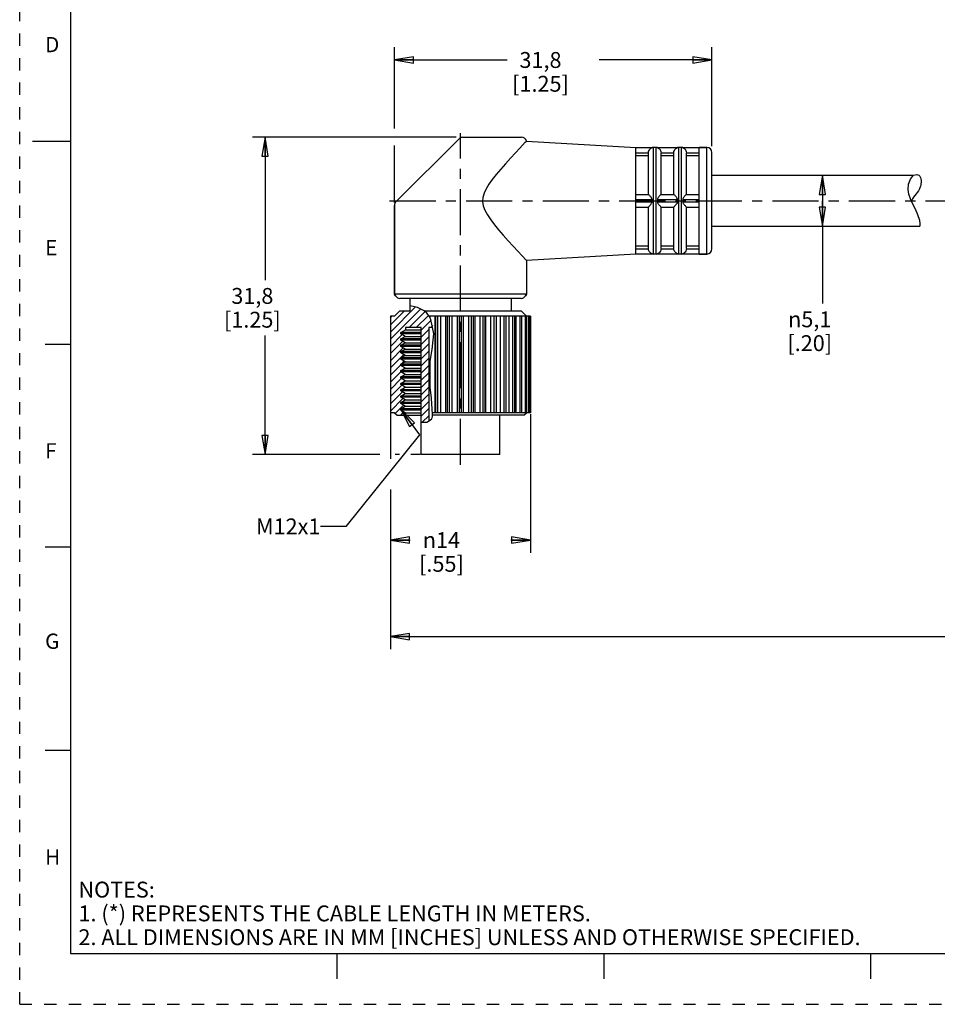
# Model space of a CAD drawing. Units: inches. Extents: x 0 to 22, y 0 to 17.
# Drawn here: x 0 to 9, y 0 to 9.7 of the extents above; entities that cross this region are included whole.
import ezdxf

# ---------------------------------------------------------------- set-up
doc = ezdxf.new("R2010")
doc.units = ezdxf.units.IN
doc.header["$LTSCALE"] = 1.21
doc.header["$MEASUREMENT"] = 0
doc.linetypes.add('CENTER', pattern=[0.6, 0.375, -0.075, 0.075, -0.075])
doc.linetypes.add('HIDDEN', pattern=[0.2, 0.1, -0.1])
doc.layers.get('0').update_dxf_attribs({"linetype": 'CONTINUOUS'})
doc.layers.add('AXIS_PART', color=7, linetype='CONTINUOUS')
doc.layers.add('DEFAULT_2', color=8, linetype='HIDDEN')
doc.styles.get("Standard").update_dxf_attribs({"font": 'txt', "width": 0.8})
doc.styles.add('TEXTSTYLE_1', font='gdt', dxfattribs={"width": 0.8})
doc.styles.add('TEXTSTYLE_2', font='txt')
doc.dimstyles.new('DIMSTYLE_1', dxfattribs={"dimtxt": 0.15625, "dimasz": 0.1875, "dimexe": 0.18, "dimexo": 0.0625, "dimgap": 0.09, "dimtad": 0, "dimtih": 1, "dimtoh": 1, "dimlfac": 0.4, "dimzin": 4, "dimdsep": 46, "dimtxsty": 'STANDARD', "dimblk": 'CLOSED', "dimblk1": 'CLOSED', "dimblk2": 'CLOSED', "dimcen": 0.09, "dimadec": 0, "dimazin": 0, "dimtfac": 1, "dimtofl": 0, "dimtmove": 0, "dimatfit": 3, "dimldrblk": 'CLOSED', "dimfxl": 1, "dimtolj": 1, "dimtzin": 4, "dimarcsym": 0})
doc.dimstyles.get("Standard").update_dxf_attribs({"dimtxt": 0.15625, "dimasz": 0.1875, "dimexe": 0.18, "dimexo": 0.0625, "dimgap": 0.09, "dimtad": 0, "dimtih": 1, "dimtoh": 1, "dimzin": 4, "dimdsep": 46, "dimtxsty": 'STANDARD', "dimblk": 'CLOSED', "dimblk1": 'CLOSED', "dimblk2": 'CLOSED', "dimcen": 0.09, "dimadec": 0, "dimazin": 0, "dimtp": 0.05, "dimtm": 0.05, "dimtfac": 1, "dimtofl": 0, "dimtmove": 0, "dimatfit": 3, "dimldrblk": 'CLOSED', "dimfxl": 1, "dimtolj": 1, "dimtzin": 4, "dimarcsym": 0})

# ---------------------------------------------------------------- blocks, each defined once
blk = doc.blocks.new('_CLOSED')
at = {"color": 0, "linetype": 'BYBLOCK'}
for p, q in [((0, 0), (-1, 0.167)), ((-1, 0.167), (-1, -0.167)), ((-1, -0.167), (0, 0)), ((-1, 0), (0, 0))]:
    blk.add_line(p, q, dxfattribs=at)
blk = doc.blocks.new('*D0')
at = {"color": 2, "linetype": 'CONTINUOUS'}
for p, q in [((4.2979, 8.5376), (2.2906, 8.5376)), ((2.4156, 8.5376), (2.4156, 7.1314)), ((2.4156, 5.4126), (2.4156, 6.5845)), ((3.5442, 5.4126), (2.2906, 5.4126)), ((3.7394, 5.4126), (3.6969, 5.4126)), ((3.9443, 5.4126), (3.852, 5.4126))]:
    blk.add_line(p, q, dxfattribs=at)
at = {"color": 2, "linetype": 'CONTINUOUS', "xscale": 0.1875, "yscale": 0.1875, "zscale": 0.1875}
for p, rotation in [((2.4156, 8.5376), 90), ((2.4156, 5.4126), 270)]:
    blk.add_blockref('_CLOSED', p, dxfattribs=dict(at, rotation=rotation))
at = {"color": 2, "linetype": 'CONTINUOUS', "insert": (2.2906, 7.0533), "char_height": 0.15625, "width": 0.75, "attachment_point": 2, "line_spacing_factor": 0.9}
blk.add_mtext('31,8\\P[1.25]', dxfattribs=at)
blk = doc.blocks.new('*D1')
at = {"color": 2, "linetype": 'CONTINUOUS'}
for p, q in [((3.6897, 8.6236), (3.6897, 9.4233)), ((6.8147, 8.4501), (6.8147, 9.4233)), ((3.6897, 9.2983), (4.7991, 9.2983)), ((6.8147, 9.2983), (5.7054, 9.2983)), ((3.6897, 7.8935), (3.6897, 8.4548))]:
    blk.add_line(p, q, dxfattribs=at)
at = {"color": 2, "linetype": 'CONTINUOUS', "xscale": 0.1875, "yscale": 0.1875, "zscale": 0.1875, "rotation": 180}
blk.add_blockref('_CLOSED', (3.6897, 9.2983), dxfattribs=at)
at = {"color": 2, "linetype": 'CONTINUOUS', "xscale": 0.1875, "yscale": 0.1875, "zscale": 0.1875}
blk.add_blockref('_CLOSED', (6.8147, 9.2983), dxfattribs=at)
at = {"color": 2, "linetype": 'CONTINUOUS', "insert": (5.1272, 9.3764), "char_height": 0.15625, "width": 0.75, "attachment_point": 2, "line_spacing_factor": 0.9}
blk.add_mtext('31,8\\P[1.25]', dxfattribs=at)
blk = doc.blocks.new('*D4')
at = {"color": 2, "linetype": 'CONTINUOUS'}
for p, q in [((3.6497, 5.8248), (3.6497, 5.3703)), ((5.0297, 5.8095), (5.0297, 4.4462)), ((3.6497, 5.0701), (3.6497, 4.4462)), ((3.6497, 4.5712), (3.8449, 4.5712)), ((5.0297, 4.5712), (4.8345, 4.5712))]:
    blk.add_line(p, q, dxfattribs=at)
at = {"color": 2, "linetype": 'CONTINUOUS', "xscale": 0.1875, "yscale": 0.1875, "zscale": 0.1875, "rotation": 180}
blk.add_blockref('_CLOSED', (3.6497, 4.5712), dxfattribs=at)
at = {"color": 2, "linetype": 'CONTINUOUS', "xscale": 0.1875, "yscale": 0.1875, "zscale": 0.1875}
blk.add_blockref('_CLOSED', (5.0297, 4.5712), dxfattribs=at)
at = {"color": 2, "linetype": 'CONTINUOUS', "insert": (4.1522, 4.6494), "char_height": 0.15625, "width": 0.625, "attachment_point": 2, "line_spacing_factor": 0.9, "style": 'TEXTSTYLE_1'}
blk.add_mtext('{\\Fgdt;n}\\Ftxt;14\\P[.55]', dxfattribs=at)
blk = doc.blocks.new('*D5')
at = {"color": 2, "linetype": 'CONTINUOUS'}
for p, q in [((7.68, 8.1626), (8.0282, 8.1626)), ((7.9032, 8.1626), (7.9032, 7.9126)), ((7.9032, 7.6626), (7.9032, 7.9126)), ((7.9032, 7.9126), (7.9032, 6.9009)), ((7.6417, 7.6626), (8.0282, 7.6626))]:
    blk.add_line(p, q, dxfattribs=at)
at = {"color": 2, "linetype": 'CONTINUOUS', "xscale": 0.1875, "yscale": 0.1875, "zscale": 0.1875}
for p, rotation in [((7.9032, 8.1626), 90), ((7.9032, 7.6626), 270)]:
    blk.add_blockref('_CLOSED', p, dxfattribs=dict(at, rotation=rotation))
at = {"color": 2, "linetype": 'CONTINUOUS', "insert": (7.7782, 6.8227), "char_height": 0.15625, "width": 0.625, "attachment_point": 2, "line_spacing_factor": 0.9, "style": 'TEXTSTYLE_1'}
blk.add_mtext('{\\Fgdt;n}\\Ftxt;5,1\\P[.20]', dxfattribs=at)
blk = doc.blocks.new('*D6')
at = {"color": 2, "linetype": 'CONTINUOUS'}
for p, q in [((19.2215, 7.3251), (19.2215, 3.4964)), ((3.6497, 4.7798), (3.6497, 3.4964)), ((3.6497, 3.6214), (10.7325, 3.6214)), ((19.2215, 3.6214), (12.1387, 3.6214))]:
    blk.add_line(p, q, dxfattribs=at)
at = {"color": 2, "linetype": 'CONTINUOUS', "xscale": 0.1875, "yscale": 0.1875, "zscale": 0.1875, "rotation": 180}
blk.add_blockref('_CLOSED', (3.6497, 3.6214), dxfattribs=at)
at = {"color": 2, "linetype": 'CONTINUOUS', "xscale": 0.1875, "yscale": 0.1875, "zscale": 0.1875}
blk.add_blockref('_CLOSED', (19.2215, 3.6214), dxfattribs=at)
at = {"color": 2, "linetype": 'CONTINUOUS', "insert": (11.4356, 3.6995), "char_height": 0.15625, "width": 1.25, "attachment_point": 2, "line_spacing_factor": 0.9}
blk.add_mtext('*METER\\PSEE NOTE 1', dxfattribs=at)

msp = doc.modelspace()

# ---------------------------------------------------------------- hatches: boundary and pattern name
at = {"linetype": 'CONTINUOUS'}
h = msp.add_hatch(dxfattribs=at)
h.set_pattern_fill('default__1', color=2, scale=0.05, angle=45, style=0, pattern_type=0)
h.set_pattern_definition([(45, (0, 0), (-0.03535534, 0.03535534), [])])
edge = h.paths.add_edge_path()
edge.add_line((3.9522, 6.6626), (3.7985, 6.6626))
edge.add_line((3.7985, 6.6626), (3.7985, 6.641))
edge.add_line((3.7985, 6.641), (3.7522, 6.6143))
edge.add_line((3.7522, 6.6143), (3.7522, 6.6018))
edge.add_line((3.7522, 6.6018), (3.7955, 6.5768))
edge.add_line((3.7955, 6.5768), (3.7522, 6.5518))
edge.add_line((3.7522, 6.5518), (3.7522, 6.5393))
edge.add_line((3.7522, 6.5393), (3.7955, 6.5143))
edge.add_line((3.7955, 6.5143), (3.7522, 6.4893))
edge.add_line((3.7522, 6.4893), (3.7522, 6.4768))
edge.add_line((3.7522, 6.4768), (3.7955, 6.4518))
edge.add_line((3.7955, 6.4518), (3.7522, 6.4268))
edge.add_line((3.7522, 6.4268), (3.7522, 6.4143))
edge.add_line((3.7522, 6.4143), (3.7955, 6.3893))
edge.add_line((3.7955, 6.3893), (3.7522, 6.3643))
edge.add_line((3.7522, 6.3643), (3.7522, 6.3518))
edge.add_line((3.7522, 6.3518), (3.7955, 6.3268))
edge.add_line((3.7955, 6.3268), (3.7522, 6.3018))
edge.add_line((3.7522, 6.3018), (3.7522, 6.2893))
edge.add_line((3.7522, 6.2893), (3.7955, 6.2643))
edge.add_line((3.7955, 6.2643), (3.7522, 6.2393))
edge.add_line((3.7522, 6.2393), (3.7522, 6.2268))
edge.add_line((3.7522, 6.2268), (3.7955, 6.2018))
edge.add_line((3.7955, 6.2018), (3.7522, 6.1768))
edge.add_line((3.7522, 6.1768), (3.7522, 6.1643))
edge.add_line((3.7522, 6.1643), (3.7955, 6.1393))
edge.add_line((3.7955, 6.1393), (3.7522, 6.1143))
edge.add_line((3.7522, 6.1143), (3.7522, 6.1018))
edge.add_line((3.7522, 6.1018), (3.7955, 6.0768))
edge.add_line((3.7955, 6.0768), (3.7522, 6.0518))
edge.add_line((3.7522, 6.0518), (3.7522, 6.0393))
edge.add_line((3.7522, 6.0393), (3.7955, 6.0143))
edge.add_line((3.7955, 6.0143), (3.7522, 5.9893))
edge.add_line((3.7522, 5.9893), (3.7522, 5.9768))
edge.add_line((3.7522, 5.9768), (3.7955, 5.9518))
edge.add_line((3.7955, 5.9518), (3.7522, 5.9268))
edge.add_line((3.7522, 5.9268), (3.7522, 5.9143))
edge.add_line((3.7522, 5.9143), (3.7955, 5.8893))
edge.add_line((3.7955, 5.8893), (3.7522, 5.8643))
edge.add_line((3.7522, 5.8643), (3.7522, 5.8518))
edge.add_line((3.7522, 5.8518), (3.7985, 5.8251))
edge.add_line((3.7985, 5.8251), (3.7985, 5.8001))
edge.add_line((3.7985, 5.8001), (3.7147, 5.8001))
edge.add_line((3.7147, 5.8001), (3.6897, 5.8251))
edge.add_line((3.6897, 5.8251), (3.6507, 5.8251))
edge.add_arc((3.3672, 5.6537), 0.3313, 31.16073, 31.47782)
edge.add_line((3.6497, 5.8267), (3.6497, 6.7751))
edge.add_line((3.6497, 6.7751), (3.6897, 6.7751))
edge.add_line((3.6897, 6.7751), (3.7397, 6.8251))
edge.add_line((3.7397, 6.8251), (3.8397, 6.8251))
edge.add_line((3.8397, 6.8251), (3.8397, 6.8767))
edge.add_spline(control_points=[(3.8397, 6.8767), (3.8603, 6.8747), (3.8978, 6.8687), (3.9422, 6.8542), (3.9778, 6.8338), (4.008, 6.8063), (4.0378, 6.7666), (4.061, 6.7184), (4.07, 6.682), (4.073, 6.6626)], knot_values=[0, 0, 0, 0, 0.142857, 0.285714, 0.428571, 0.571429, 0.714286, 0.857143, 1, 1, 1, 1], degree=3, periodic=0)
edge.add_line((4.073, 6.6626), (4.0272, 6.6626))
edge.add_line((4.0272, 6.6626), (4.0272, 5.7378))
edge.add_spline(control_points=[(4.0272, 5.7378), (4.0218, 5.7354), (4.009, 5.7317), (3.9839, 5.7297), (3.9634, 5.7303), (3.9522, 5.7312)], knot_values=[0, 0, 0, 0, 0.333333, 0.666667, 1, 1, 1, 1], degree=3, periodic=0)
edge.add_line((3.9522, 5.7312), (3.9522, 6.6626))

# ---------------------------------------------------------------- linework, layer by layer
at = {"color": 7, "linetype": 'CONTINUOUS'}
for p, q in [((0.5, 16.5), (0.5, 0.5)), ((4.3604, 8.5376), (4.9397, 8.5376)), ((0.125, 8.5), (0.5, 8.5)), ((4.3251, 8.523), (3.7044, 7.9023)), ((4.978, 8.4876), (4.9247, 8.4313)), ((4.9882, 8.5), (6.0647, 8.4376)), ((6.0647, 8.4355), (6.2257, 8.4355)), ((6.2252, 8.4355), (6.2397, 8.4376)), ((6.2397, 7.3876), (6.2397, 8.4376)), ((6.2647, 8.4376), (6.2397, 8.4376)), ((6.2647, 7.3876), (6.2647, 8.4376)), ((6.2647, 8.4376), (6.2793, 8.4355)), ((6.2788, 8.4355), (6.4757, 8.4355)), ((6.4752, 8.4355), (6.4897, 8.4376)), ((6.4897, 7.3876), (6.4897, 8.4376)), ((6.5147, 8.4376), (6.4897, 8.4376)), ((6.5147, 7.3876), (6.5147, 8.4376)), ((6.5147, 8.4376), (6.5293, 8.4355)), ((6.5288, 8.4355), (6.6897, 8.4355)), ((6.7647, 8.4376), (6.6897, 8.4376)), ((6.7647, 7.3876), (6.7647, 8.4376)), ((6.0647, 8.3855), (6.1898, 8.3855)), ((6.0647, 8.3583), (6.1897, 8.3583)), ((6.1897, 7.9751), (6.1897, 8.3835)), ((6.3147, 8.3855), (6.4398, 8.3855)), ((6.3147, 7.9751), (6.3147, 8.3835)), ((6.3147, 8.3583), (6.4397, 8.3583)), ((6.4397, 7.9751), (6.4397, 8.3835)), ((6.5647, 8.3855), (6.6897, 8.3855)), ((6.5647, 7.9751), (6.5647, 8.3835)), ((6.5647, 8.3583), (6.6897, 8.3583)), ((6.8147, 7.4376), (6.8147, 8.3876)), ((8.7695, 8.1245), (8.8, 8.1626)), ((8.7474, 8.024), (8.7506, 8.0749)), ((8.7506, 8.0749), (8.7695, 8.1245)), ((6.0647, 7.9751), (6.1898, 7.9751)), ((6.3147, 7.9751), (6.4398, 7.9751)), ((6.5647, 7.9751), (6.6897, 7.9751)), ((8.7551, 7.9776), (8.7474, 8.024)), ((8.7702, 7.9314), (8.7551, 7.9776)), ((3.6897, 7.8669), (3.6897, 6.9934)), ((6.0647, 7.9251), (6.2257, 7.9251)), ((6.0647, 7.9001), (6.2257, 7.9001)), ((6.2788, 7.9251), (6.4757, 7.9251)), ((6.2788, 7.9001), (6.4757, 7.9001)), ((6.5288, 7.9251), (6.6897, 7.9251)), ((6.5288, 7.9001), (6.6897, 7.9001)), ((8.7901, 7.8859), (8.7702, 7.9314)), ((8.8178, 7.8299), (8.7901, 7.8859)), ((6.0647, 7.8501), (6.1898, 7.8501)), ((6.1897, 7.4418), (6.1897, 7.8501)), ((6.3147, 7.4418), (6.3147, 7.8501)), ((6.3147, 7.8501), (6.4398, 7.8501)), ((6.4397, 7.4418), (6.4397, 7.8501)), ((6.5647, 7.4418), (6.5647, 7.8501)), ((6.5647, 7.8501), (6.6897, 7.8501)), ((8.8432, 7.7744), (8.8178, 7.8299)), ((8.8604, 7.7176), (8.8432, 7.7744)), ((8.8642, 7.6877), (8.8604, 7.7176)), ((8.8637, 7.6626), (8.8642, 7.6877)), ((6.0647, 7.467), (6.1897, 7.467)), ((6.3147, 7.467), (6.4397, 7.467)), ((6.5647, 7.467), (6.6897, 7.467)), ((6.0647, 7.4398), (6.1898, 7.4398)), ((6.0647, 7.3898), (6.2257, 7.3898)), ((6.2252, 7.3898), (6.2397, 7.3876)), ((6.2647, 7.3876), (6.2397, 7.3876)), ((6.2647, 7.3876), (6.2793, 7.3898)), ((6.2788, 7.3898), (6.4757, 7.3898)), ((6.3147, 7.4398), (6.4398, 7.4398)), ((6.4752, 7.3898), (6.4897, 7.3876)), ((6.5147, 7.3876), (6.4897, 7.3876)), ((6.5147, 7.3876), (6.5293, 7.3898)), ((6.5288, 7.3898), (6.6897, 7.3898)), ((6.5647, 7.4398), (6.6897, 7.4398)), ((6.7647, 7.3876), (6.6897, 7.3876)), ((3.6897, 6.9934), (3.7003, 6.9751)), ((4.9897, 6.9934), (4.9792, 6.9751)), ((4.9359, 6.9501), (3.7436, 6.9501)), ((3.7397, 6.8251), (3.6897, 6.7751)), ((3.8397, 6.8251), (3.7397, 6.8251)), ((3.8397, 6.8767), (3.8397, 6.8251)), ((3.8429, 6.8765), (3.8397, 6.8767)), ((3.9175, 6.8619), (3.8429, 6.8765)), ((3.9818, 6.8289), (3.9175, 6.8619)), ((4.0079, 6.8044), (3.9818, 6.8289)), ((4.9397, 6.8251), (3.9858, 6.8251)), ((4.0303, 6.7754), (4.0079, 6.8044)), ((4.9397, 6.8251), (4.9893, 6.7756)), ((3.6497, 6.7751), (3.6497, 5.8251)), ((3.6897, 6.7751), (3.6497, 6.7751)), ((4.0484, 6.7437), (4.0303, 6.7754)), ((4.939, 6.7751), (4.0305, 6.7751)), ((4.0417, 6.7554), (4.0417, 6.7751)), ((4.0771, 6.601), (4.0484, 6.7437)), ((4.0888, 5.8251), (4.0888, 6.7751)), ((4.0957, 5.8251), (4.0957, 6.7751)), ((4.116, 5.8251), (4.116, 6.7751)), ((4.1465, 5.8251), (4.1465, 6.7751)), ((4.1967, 5.8251), (4.1967, 6.7751)), ((4.2103, 5.8251), (4.2103, 6.7751)), ((4.2317, 5.8251), (4.2317, 6.7751)), ((4.2572, 5.8251), (4.2572, 6.7751)), ((4.309, 5.8251), (4.309, 6.7751)), ((4.3289, 5.8251), (4.3289, 6.7751)), ((4.3506, 5.8251), (4.3506, 6.7751)), ((4.3705, 5.8251), (4.3705, 6.7751)), ((4.4222, 5.8251), (4.4222, 6.7751)), ((4.4478, 5.8251), (4.4478, 6.7751)), ((4.4691, 5.8251), (4.4691, 6.7751)), ((4.4827, 5.8251), (4.4827, 6.7751)), ((4.5329, 5.8251), (4.5329, 6.7751)), ((4.5634, 5.8251), (4.5634, 6.7751)), ((4.5838, 5.8251), (4.5838, 6.7751)), ((4.5907, 5.8251), (4.5907, 6.7751)), ((4.6378, 5.8251), (4.6378, 6.7751)), ((4.6722, 5.8251), (4.6722, 6.7751)), ((4.691, 6.7751), (4.691, 5.8251)), ((4.7335, 5.8251), (4.7335, 6.7751)), ((4.7709, 5.8251), (4.7709, 6.7751)), ((4.7877, 6.7751), (4.7877, 5.8251)), ((4.8173, 5.8251), (4.8173, 6.7751)), ((4.8566, 5.8251), (4.8566, 6.7751)), ((4.8712, 6.7751), (4.8712, 5.8251)), ((4.8866, 5.8251), (4.8866, 6.7751)), ((4.9265, 5.8251), (4.9265, 6.7751)), ((4.939, 6.7751), (4.939, 5.8251)), ((5.0297, 6.7751), (4.9393, 6.7751)), ((4.9785, 5.8251), (4.9785, 6.7751)), ((4.9889, 6.7751), (4.9889, 5.8251)), ((5.0112, 5.8251), (5.0112, 6.7751)), ((5.0194, 6.7751), (5.0194, 5.8251)), ((5.0235, 5.8251), (5.0235, 6.7751)), ((5.0297, 6.7751), (5.0297, 5.8251)), ((3.7522, 6.6143), (3.7985, 6.641)), ((3.7522, 6.6018), (3.7522, 6.6143)), ((3.9522, 6.6143), (3.7522, 6.6143)), ((3.7955, 6.5768), (3.7522, 6.6018)), ((3.9522, 6.6018), (3.7522, 6.6018)), ((3.7985, 6.6626), (3.7985, 6.641)), ((3.9522, 6.6626), (3.7985, 6.6626)), ((3.7985, 6.641), (3.9522, 6.641)), ((3.9522, 5.7319), (3.9522, 6.6626)), ((4.0272, 6.6626), (4.0272, 5.7442)), ((4.0647, 6.6626), (4.0272, 6.6626)), ((4.0594, 6.4487), (4.0771, 6.601)), ((0.25, 6.5), (0.5, 6.5)), ((3.7522, 6.5518), (3.7955, 6.5768)), ((3.7522, 6.5393), (3.7522, 6.5518)), ((3.9522, 6.5518), (3.7522, 6.5518)), ((3.7955, 6.5143), (3.7522, 6.5393)), ((3.9522, 6.5393), (3.7522, 6.5393)), ((3.7522, 6.4893), (3.7955, 6.5143)), ((3.7955, 6.5768), (3.9522, 6.5768)), ((3.7955, 6.5143), (3.9522, 6.5143)), ((3.7522, 6.4768), (3.7522, 6.4893)), ((3.9522, 6.4893), (3.7522, 6.4893)), ((3.7955, 6.4518), (3.7522, 6.4768)), ((3.9522, 6.4768), (3.7522, 6.4768)), ((3.7522, 6.4268), (3.7955, 6.4518)), ((3.7522, 6.4143), (3.7522, 6.4268)), ((3.9522, 6.4268), (3.7522, 6.4268)), ((3.7955, 6.3893), (3.7522, 6.4143)), ((3.9522, 6.4143), (3.7522, 6.4143)), ((3.7955, 6.4518), (3.9522, 6.4518)), ((4.0351, 6.2939), (4.0594, 6.4487)), ((3.7522, 6.3643), (3.7955, 6.3893)), ((3.7522, 6.3518), (3.7522, 6.3643)), ((3.9522, 6.3643), (3.7522, 6.3643)), ((3.7955, 6.3268), (3.7522, 6.3518)), ((3.9522, 6.3518), (3.7522, 6.3518)), ((3.7522, 6.3018), (3.7955, 6.3268)), ((3.7522, 6.2893), (3.7522, 6.3018)), ((3.9522, 6.3018), (3.7522, 6.3018)), ((3.7955, 6.3893), (3.9522, 6.3893)), ((3.7955, 6.3268), (3.9522, 6.3268)), ((4.0417, 6.0727), (4.0417, 6.3361)), ((3.7955, 6.2643), (3.7522, 6.2893)), ((3.9522, 6.2893), (3.7522, 6.2893)), ((3.7522, 6.2393), (3.7955, 6.2643)), ((3.7522, 6.2268), (3.7522, 6.2393)), ((3.9522, 6.2393), (3.7522, 6.2393)), ((3.7955, 6.2018), (3.7522, 6.2268)), ((3.9522, 6.2268), (3.7522, 6.2268)), ((3.7955, 6.2643), (3.9522, 6.2643)), ((4.0356, 6.1296), (4.0351, 6.2939)), ((3.7522, 6.1768), (3.7955, 6.2018)), ((3.7522, 6.1643), (3.7522, 6.1768)), ((3.9522, 6.1768), (3.7522, 6.1768)), ((3.7955, 6.1393), (3.7522, 6.1643)), ((3.9522, 6.1643), (3.7522, 6.1643)), ((3.7522, 6.1143), (3.7955, 6.1393)), ((3.7522, 6.1018), (3.7522, 6.1143)), ((3.9522, 6.1143), (3.7522, 6.1143)), ((3.7955, 6.2018), (3.9522, 6.2018)), ((3.7955, 6.1393), (3.9522, 6.1393)), ((4.0529, 5.9682), (4.0356, 6.1296)), ((3.7955, 6.0768), (3.7522, 6.1018)), ((3.9522, 6.1018), (3.7522, 6.1018)), ((3.7522, 6.0518), (3.7955, 6.0768)), ((3.7522, 6.0393), (3.7522, 6.0518)), ((3.9522, 6.0518), (3.7522, 6.0518)), ((3.7955, 6.0143), (3.7522, 6.0393)), ((3.9522, 6.0393), (3.7522, 6.0393)), ((3.7522, 5.9893), (3.7955, 6.0143)), ((3.7955, 6.0768), (3.9522, 6.0768)), ((3.7955, 6.0143), (3.9522, 6.0143)), ((3.7522, 5.9768), (3.7522, 5.9893)), ((3.9522, 5.9893), (3.7522, 5.9893)), ((3.7955, 5.9518), (3.7522, 5.9768)), ((3.9522, 5.9768), (3.7522, 5.9768)), ((3.7522, 5.9268), (3.7955, 5.9518)), ((3.7522, 5.9143), (3.7522, 5.9268)), ((3.9522, 5.9268), (3.7522, 5.9268)), ((3.7955, 5.8893), (3.7522, 5.9143)), ((3.9522, 5.9143), (3.7522, 5.9143)), ((3.7955, 5.9518), (3.9522, 5.9518)), ((4.0644, 5.8067), (4.0529, 5.9682)), ((3.6897, 5.8251), (3.6497, 5.8251)), ((3.6897, 5.8251), (3.7147, 5.8001)), ((3.7522, 5.8643), (3.7955, 5.8893)), ((3.7522, 5.8518), (3.7522, 5.8643)), ((3.9522, 5.8643), (3.7522, 5.8643)), ((3.7985, 5.8251), (3.7522, 5.8518)), ((3.9522, 5.8518), (3.7522, 5.8518)), ((3.7955, 5.8893), (3.9522, 5.8893)), ((3.7985, 5.8251), (3.7985, 5.8001)), ((3.7985, 5.8251), (3.9522, 5.8251)), ((4.939, 5.8251), (4.0631, 5.8251)), ((5.0297, 5.8251), (4.9393, 5.8251)), ((4.9647, 5.8001), (4.9893, 5.8247)), ((3.7147, 5.8001), (3.9522, 5.8001)), ((3.9522, 5.7319), (4.0091, 5.7325)), ((4.0091, 5.7325), (4.0537, 5.7615)), ((4.0537, 5.7615), (4.0594, 5.7745)), ((4.0594, 5.7745), (4.063, 5.7891)), ((4.063, 5.7891), (4.0644, 5.8041)), ((4.9647, 5.8001), (4.064, 5.8001)), ((4.0644, 5.805), (4.0644, 5.8067)), ((4.0644, 5.8041), (4.0644, 5.805)), ((0.5, 4.5), (0.25, 4.5)), ((0.5, 2.5001), (0.25, 2.5001)), ((0.5, 0.5), (21.4962, 0.5)), ((2.3754, 0.5), (4.25, 0.5)), ((3.125, 0.25), (3.125, 0.5)), ((5.75, 0.5), (5.75, 0.25)), ((8.375, 0.5), (8.375, 0.25))]:
    msp.add_line(p, q, dxfattribs=at)
for points in [[(4.978, 8.4876), (4.9857, 8.4967), (4.9882, 8.5)], [(6.1898, 8.3855), (6.1916, 8.3975), (6.1959, 8.4084), (6.2013, 8.4171), (6.2071, 8.4236), (6.2126, 8.4282), (6.2176, 8.4315), (6.2217, 8.4337), (6.2248, 8.435), (6.2257, 8.4355)], [(6.2788, 8.4355), (6.2797, 8.435), (6.2826, 8.4337), (6.2866, 8.4316), (6.2911, 8.4287), (6.2959, 8.4249), (6.3007, 8.4201), (6.3053, 8.414), (6.3097, 8.4061), (6.3131, 8.3965), (6.3147, 8.3855)], [(6.4398, 8.3855), (6.4416, 8.3975), (6.4459, 8.4084), (6.4513, 8.4171), (6.4571, 8.4236), (6.4626, 8.4282), (6.4676, 8.4315), (6.4717, 8.4337), (6.4748, 8.435), (6.4757, 8.4355)], [(6.5288, 8.4355), (6.5297, 8.435), (6.5326, 8.4337), (6.5366, 8.4316), (6.5411, 8.4287), (6.5459, 8.4249), (6.5507, 8.4201), (6.5553, 8.414), (6.5597, 8.4061), (6.5631, 8.3965), (6.5647, 8.3855)], [(4.9247, 8.4313), (4.8814, 8.3852), (4.8318, 8.3315), (4.7823, 8.2768), (4.7353, 8.2232), (4.6917, 8.1714), (4.6527, 8.1217), (4.619, 8.0743), (4.5916, 8.0289), (4.5716, 7.9853), (4.5604, 7.9439), (4.5579, 7.9042), (4.5644, 7.8625), (4.5805, 7.8185), (4.6053, 7.7724), (4.6369, 7.725), (4.6736, 7.6765), (4.7155, 7.6253), (4.7613, 7.5722), (4.8098, 7.518), (4.8594, 7.4638), (4.9065, 7.4133), (4.9438, 7.3737), (4.9897, 7.3253)], [(6.1897, 8.3835), (6.1897, 8.3845), (6.1898, 8.3855)], [(6.3147, 8.3855), (6.3147, 8.3845), (6.3147, 8.3835)], [(6.4397, 8.3835), (6.4397, 8.3845), (6.4398, 8.3855)], [(6.5647, 8.3855), (6.5647, 8.3845), (6.5647, 8.3835)], [(6.2257, 7.9251), (6.2247, 7.9323), (6.2212, 7.9394), (6.2165, 7.9462), (6.2116, 7.9524), (6.2069, 7.9578), (6.2026, 7.9625), (6.1983, 7.9671), (6.1944, 7.9711), (6.1913, 7.974), (6.1898, 7.9751)], [(6.3147, 7.9751), (6.3127, 7.9735), (6.3082, 7.9692), (6.3025, 7.9632), (6.2967, 7.9568), (6.2913, 7.9505), (6.2865, 7.9442), (6.2824, 7.938), (6.2795, 7.9317), (6.2788, 7.9251)], [(6.4757, 7.9251), (6.4747, 7.9323), (6.4712, 7.9394), (6.4665, 7.9462), (6.4616, 7.9524), (6.4569, 7.9578), (6.4526, 7.9625), (6.4483, 7.9671), (6.4444, 7.9711), (6.4413, 7.974), (6.4398, 7.9751)], [(6.5647, 7.9751), (6.5627, 7.9735), (6.5582, 7.9692), (6.5525, 7.9632), (6.5467, 7.9568), (6.5413, 7.9505), (6.5365, 7.9442), (6.5324, 7.938), (6.5295, 7.9317), (6.5288, 7.9251)], [(6.1898, 7.8501), (6.1917, 7.8516), (6.1959, 7.8557), (6.2014, 7.8615), (6.2072, 7.8678), (6.2127, 7.8742), (6.2176, 7.8806), (6.2218, 7.8868), (6.2248, 7.8932), (6.2257, 7.9001)], [(6.2257, 7.9001), (6.2252, 7.9125), (6.2257, 7.9251)], [(6.2788, 7.9251), (6.2793, 7.9125), (6.2788, 7.9001)], [(6.2788, 7.9001), (6.2797, 7.8932), (6.2826, 7.8869), (6.2866, 7.8809), (6.2911, 7.875), (6.2959, 7.8693), (6.3007, 7.8641), (6.3053, 7.8591), (6.3097, 7.8546), (6.3131, 7.8514), (6.3147, 7.8501)], [(6.4398, 7.8501), (6.4416, 7.8516), (6.4459, 7.8557), (6.4513, 7.8614), (6.4571, 7.8678), (6.4626, 7.8742), (6.4676, 7.8805), (6.4717, 7.8867), (6.4748, 7.8932), (6.4757, 7.9001)], [(6.4757, 7.9001), (6.4752, 7.9125), (6.4757, 7.9251)], [(6.5288, 7.9251), (6.5293, 7.9125), (6.5288, 7.9001)], [(6.5288, 7.9001), (6.5297, 7.8932), (6.5326, 7.8869), (6.5366, 7.8809), (6.5411, 7.875), (6.5459, 7.8693), (6.5507, 7.8641), (6.5553, 7.8591), (6.5597, 7.8546), (6.5631, 7.8514), (6.5647, 7.8501)], [(6.1898, 7.4398), (6.1897, 7.4408), (6.1897, 7.4418)], [(6.2257, 7.3898), (6.2247, 7.3903), (6.2212, 7.3919), (6.2165, 7.3944), (6.2116, 7.3979), (6.2069, 7.4019), (6.2026, 7.4066), (6.1983, 7.4125), (6.1944, 7.42), (6.1913, 7.4292), (6.1898, 7.4398)], [(6.3147, 7.4398), (6.3127, 7.4273), (6.3082, 7.4161), (6.3025, 7.4074), (6.2967, 7.4011), (6.2913, 7.3967), (6.2865, 7.3936), (6.2824, 7.3915), (6.2795, 7.3902), (6.2788, 7.3898)], [(6.3147, 7.4418), (6.3147, 7.4408), (6.3147, 7.4398)], [(6.4398, 7.4398), (6.4397, 7.4408), (6.4397, 7.4418)], [(6.4757, 7.3898), (6.4747, 7.3903), (6.4712, 7.3919), (6.4665, 7.3944), (6.4616, 7.3979), (6.4569, 7.4019), (6.4526, 7.4066), (6.4483, 7.4125), (6.4444, 7.42), (6.4413, 7.4292), (6.4398, 7.4398)], [(6.5647, 7.4398), (6.5627, 7.4273), (6.5582, 7.4161), (6.5525, 7.4074), (6.5467, 7.4011), (6.5413, 7.3967), (6.5365, 7.3936), (6.5324, 7.3915), (6.5295, 7.3902), (6.5288, 7.3898)], [(6.5647, 7.4418), (6.5647, 7.4408), (6.5647, 7.4398)]]:
    msp.add_lwpolyline(points, dxfattribs=at)
for centre, start, end in [((4.3604, 8.4876), 90, 135), ((4.9397, 8.4876), 14.36409, 90), ((6.2397, 8.3876), 90, 106.89647), ((6.2647, 8.3876), 73.10353, 90), ((6.4897, 8.3876), 90, 106.89647), ((6.5147, 8.3876), 73.10353, 90), ((6.7647, 8.3876), 0, 90), ((3.7397, 7.8669), 135.00017, 180.00012), ((6.2397, 7.4376), 253.10353, 270), ((6.2647, 7.4376), 270, 286.89647), ((6.4897, 7.4376), 253.10353, 270), ((6.5147, 7.4376), 270, 286.89647), ((6.7647, 7.4376), 270, 360), ((3.7436, 7.0001), 210, 270), ((4.9359, 7.0001), 270, 330)]:
    msp.add_arc(centre, 0.05, start, end, dxfattribs=at)
msp.add_open_spline([(8.8011, 8.1626), (8.8241, 8.1727), (8.8786, 8.1679), (8.8795, 8.0501), (8.8256, 7.9781), (8.7909, 7.9382), (8.7787, 7.9112)], degree=3, knots=[0, 0, 0, 0, 0.15618, 0.507065, 0.749007, 1, 1, 1, 1], dxfattribs=at)
at = {"layer": 'AXIS_PART', "color": 7, "linetype": 'CENTER'}
for p, q in [((4.3397, 5.3126), (4.3397, 8.5777)), ((3.6416, 7.9126), (19.3625, 7.9126))]:
    msp.add_line(p, q, dxfattribs=at)
at = {"layer": 'AXIS_PART', "color": 7, "linetype": 'CONTINUOUS'}
for p, q in [((4.9882, 8.5), (6.0647, 8.4376)), ((6.0647, 7.3876), (6.0647, 8.4376)), ((6.6897, 7.3876), (6.6897, 8.4376)), ((6.6897, 8.4376), (6.7647, 8.4376)), ((6.8147, 8.1626), (8.8, 8.1626)), ((3.6897, 6.9934), (3.6897, 7.8669)), ((6.8147, 7.6626), (8.8636, 7.6626)), ((6.0647, 7.3876), (4.9897, 7.3253)), ((6.6897, 7.3876), (6.7647, 7.3876)), ((4.9897, 7.3253), (4.9897, 6.9934)), ((3.7003, 6.9751), (3.6897, 6.9934)), ((4.9897, 6.9934), (3.6897, 6.9934)), ((4.9792, 6.9751), (4.9897, 6.9934)), ((3.8397, 6.9501), (3.8397, 6.8767)), ((4.8397, 6.9501), (4.8397, 6.8251)), ((3.9522, 5.4126), (3.9522, 5.7319)), ((4.7272, 5.4126), (4.7272, 5.8001)), ((4.7272, 5.4126), (3.9522, 5.4126))]:
    msp.add_line(p, q, dxfattribs=at)
at = {"layer": 'DEFAULT_2', "color": 8, "linetype": 'HIDDEN'}
for q in [(0, 17), (22, 0)]:
    msp.add_line((0, 0), q, dxfattribs=at)

# ---------------------------------------------------------------- texts
at = {"color": 2, "linetype": 'CONTINUOUS', "char_height": 0.15, "attachment_point": 1, "line_spacing_factor": 0.9, "style": 'TEXTSTYLE_2'}
for s, insert, width in [('\\Q0.000018724;D', (0.25, 9.525), 0.15), ('\\Q0.000018724;E', (0.25, 7.525), 0.1375), ('\\Q0.000018724;F', (0.25, 5.525), 0.1375), ('\\Q0.000018724;G', (0.25, 3.65), 0.15), ('\\Q0.000018724;H', (0.25, 1.525), 0.15)]:
    msp.add_mtext(s, dxfattribs=dict(at, insert=insert, width=width))
at = {"color": 2, "linetype": 'CONTINUOUS', "char_height": 0.15625, "line_spacing_factor": 0.9}
for s, insert, width, attachment_point in [('M12x1', (2.9605, 4.7837), 0.625, 3), ('NOTES:\\P1. (*) REPRESENTS THE CABLE LENGTH IN METERS.\\P2. ALL DIMENSIONS ARE IN MM [INCHES] UNLESS AND OTHERWISE SPECIFIED.', (0.5785, 1.2075), 8.5, 1)]:
    msp.add_mtext(s, dxfattribs=dict(at, insert=insert, width=width, attachment_point=attachment_point))

# ---------------------------------------------------------------- dimensions: what is measured, and where the dimension line sits
at = {"color": 2, "linetype": 'CONTINUOUS'}
dim = msp.add_linear_dim(base=(6.8147, 9.2983), p1=(3.6897, 7.8935), p2=(6.8147, 8.4501), dimstyle='DIMSTYLE_1', dxfattribs=at)
dim.commit()
dim.dimension.update_dxf_attribs({"geometry": '*D1', "text_midpoint": (5.096, 9.1811), "dimtype": 160})
dim = msp.add_linear_dim(base=(2.4156, 8.5376), p1=(3.9443, 5.4126), p2=(4.2979, 8.5376), angle=90, dimstyle='DIMSTYLE_1', dxfattribs=at)
dim.commit()
dim.dimension.update_dxf_attribs({"geometry": '*D0', "text_midpoint": (2.2594, 6.858), "dimtype": 160})
for base, p1, p2, angle, text, picture, middle in [((7.9032, 7.6626), (7.68, 8.1626), (7.6417, 7.6626), 270, '%%c<>', '*D5', (7.8199, 6.6274)), ((3.6497, 3.6214), (19.2215, 7.3251), (3.6497, 4.7798), 180, '*METER\\PSEE NOTE 1', '*D6', (10.8106, 3.5042)), ((3.6497, 4.5712), (5.0297, 5.8095), (3.6497, 5.8248), 180, '%%c<>', '*D4', (4.2564, 4.4541))]:
    dim = msp.add_linear_dim(base=base, p1=p1, p2=p2, angle=angle, text=text, dimstyle='DIMSTYLE_1', dxfattribs=at)
    dim.commit()
    dim.dimension.update_dxf_attribs({"geometry": picture, "text_midpoint": middle, "dimtype": 160})

# ---------------------------------------------------------------- leaders
msp.add_leader([(3.7522, 5.8579), (3.9375, 5.6059), (3.2105, 4.7056), (2.9605, 4.7056)], dimstyle='STANDARD', override={"dimtad": 0}, dxfattribs=at)

doc.saveas('drawing.dxf')
